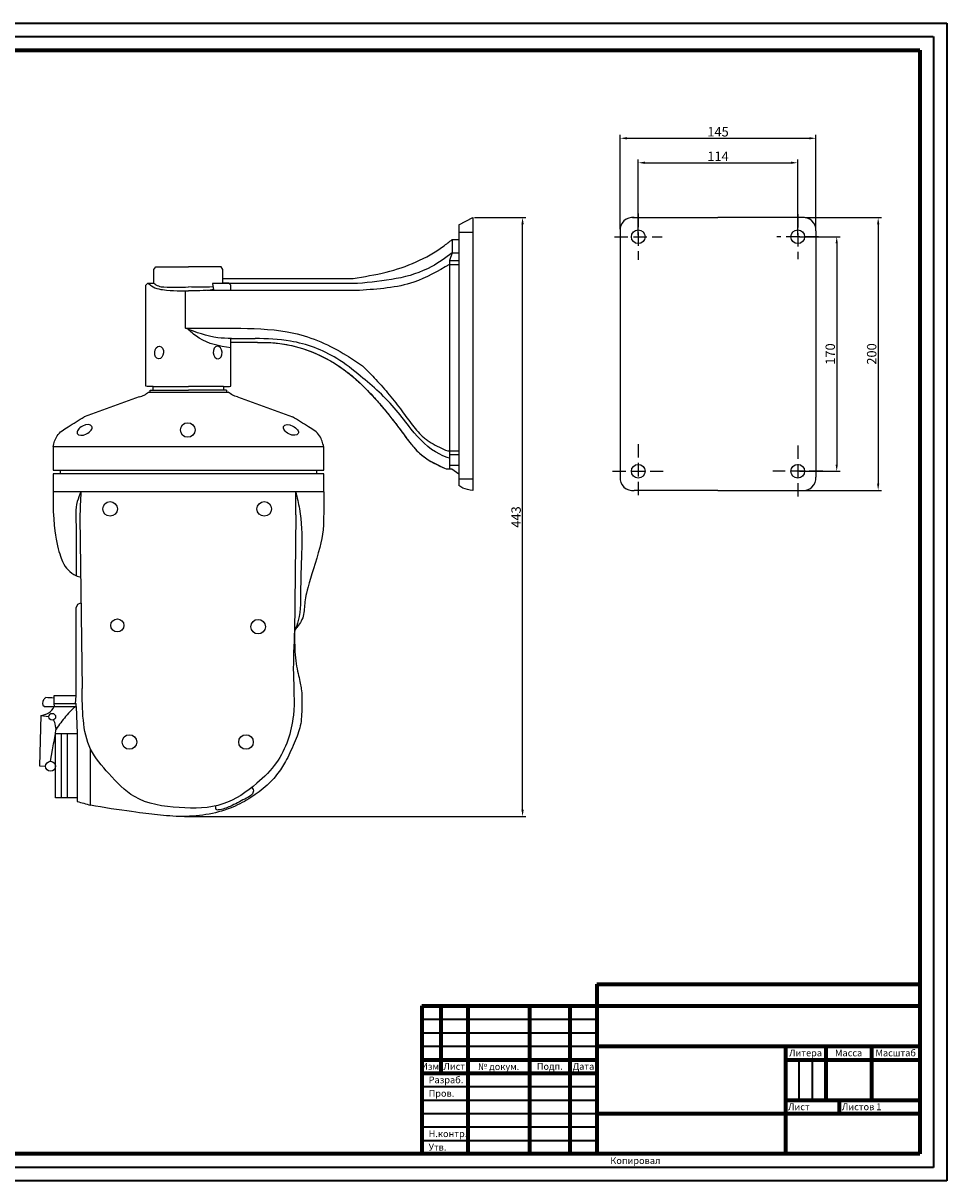
# Model space of a CAD drawing. Units: millimetres. Extents: x 1751 to 3207, y 1817 to 2247.
# Drawn here: x 2011 to 2355, y 1817 to 2247 of the extents above; entities that cross this region are included whole.
import ezdxf

# ---------------------------------------------------------------- set-up
doc = ezdxf.new("R2010")
doc.units = ezdxf.units.MM
doc.linetypes.add('gost5', pattern=[7, 5, -2, 0])
doc.linetypes.add('Сплошная', pattern=[1, 1, 0])
doc.layers.get('Defpoints').update_dxf_attribs({"color": 170, "linetype": 'Сплошная'})
for name, color, linetype, lineweight in [('BORDER', 42, 'Сплошная', 70), ('FRAME', 1, 'Сплошная', 35), ('TEXT', 210, 'Continuous', 30)]:
    doc.layers.add(name, color=color, linetype=linetype, lineweight=lineweight)
doc.layers.add('DIM', color=255, linetype='Continuous')
doc.styles.get("Standard").update_dxf_attribs({"font": 'arial.ttf'})
doc.styles.add('ГОСТ 2.5 мм', font='isocpeui.ttf', dxfattribs={"height": 2.5})
doc.dimstyles.new('ISO-25', dxfattribs={"dimtxt": 2.5, "dimasz": 2.5, "dimexe": 1.25, "dimexo": 0.625, "dimtad": 1, "dimtxsty": 'Standard', "dimcen": 2.5, "dimadec": 0, "dimazin": 0, "dimtfac": 1, "dimtmove": 0, "dimatfit": 3, "dimfxl": 1, "dimarcsym": 0})

# ---------------------------------------------------------------- blocks, each defined once
blk = doc.blocks.new('*D6')
at = {"layer": 'Defpoints', "color": 0, "transparency": 16777216}
for p in [(2305.92, 2204.67), (2233.19, 2170.28), (2305.92, 2170.58)]:
    blk.add_point(p, dxfattribs=at)
at = {"layer": 'DIM', "color": 0, "lineweight": -2, "transparency": 16777216}
for p, q in [((2233.19, 2170.91), (2233.19, 2205.92)), ((2305.92, 2171.21), (2305.92, 2205.92)), ((2235.69, 2204.67), (2303.42, 2204.67))]:
    blk.add_line(p, q, dxfattribs=at)
at = {"layer": 'DIM', "color": 0, "transparency": 16777216}
for points in [[(2235.69, 2205.09), (2235.69, 2204.25), (2233.19, 2204.67)], [(2303.42, 2205.09), (2303.42, 2204.25), (2305.92, 2204.67)]]:
    blk.add_solid(points, dxfattribs=at)
at = {"layer": 'DIM', "color": 0, "transparency": 16777216, "insert": (2269.56, 2207.08), "char_height": 2.5, "attachment_point": 5}
blk.add_mtext('{\\H1.4x;145}', dxfattribs=at)
blk = doc.blocks.new('*D8')
at = {"layer": 'Defpoints', "color": 0, "transparency": 16777216}
for p in [(2178.46, 2175.24), (2196.95, 2175.24), (2070.79, 1952.76)]:
    blk.add_point(p, dxfattribs=at)
at = {"layer": 'DIM', "color": 0, "lineweight": -2, "transparency": 16777216}
for p, q in [((2179.08, 2175.24), (2198.2, 2175.24)), ((2196.95, 1955.26), (2196.95, 2172.74)), ((2071.42, 1952.76), (2198.2, 1952.76))]:
    blk.add_line(p, q, dxfattribs=at)
at = {"layer": 'DIM', "color": 0, "transparency": 16777216}
for points in [[(2196.53, 2172.74), (2197.37, 2172.74), (2196.95, 2175.24)], [(2196.53, 1955.26), (2197.37, 1955.26), (2196.95, 1952.76)]]:
    blk.add_solid(points, dxfattribs=at)
at = {"layer": 'DIM', "color": 0, "transparency": 16777216, "insert": (2194.54, 2064), "char_height": 2.5, "attachment_point": 5, "rotation": 90}
blk.add_mtext('{\\H1.4x;443}', dxfattribs=at)
blk = doc.blocks.new('*D11')
at = {"color": 0, "lineweight": -2, "transparency": 16777216}
for p, q in [((2239.93, 2168.72), (2239.93, 2196.82)), ((2242.43, 2195.57), (2296.67, 2195.57)), ((2299.17, 2168.72), (2299.17, 2196.82))]:
    blk.add_line(p, q, dxfattribs=at)
at = {"color": 0, "transparency": 16777216}
for points in [[(2242.43, 2195.99), (2242.43, 2195.16), (2239.93, 2195.57)], [(2296.67, 2195.99), (2296.67, 2195.16), (2299.17, 2195.57)]]:
    blk.add_solid(points, dxfattribs=at)
at = {"layer": 'Defpoints', "color": 0, "transparency": 16777216}
for p in [(2299.17, 2195.57), (2239.93, 2168.09), (2299.17, 2168.09)]:
    blk.add_point(p, dxfattribs=at)
at = {"color": 0, "transparency": 16777216, "insert": (2269.55, 2197.96), "char_height": 2.5, "attachment_point": 5}
blk.add_mtext('{\\H1.4x;114}', dxfattribs=at)
blk = doc.blocks.new('*D12')
at = {"color": 0, "lineweight": -2, "transparency": 16777216}
for p, q in [((2299.8, 2168.09), (2314.91, 2168.09)), ((2313.66, 2165.59), (2313.66, 2083.47)), ((2299.8, 2080.97), (2314.91, 2080.97))]:
    blk.add_line(p, q, dxfattribs=at)
at = {"color": 0, "transparency": 16777216}
for points in [[(2313.24, 2165.59), (2314.08, 2165.59), (2313.66, 2168.09)], [(2313.24, 2083.47), (2314.08, 2083.47), (2313.66, 2080.97)]]:
    blk.add_solid(points, dxfattribs=at)
at = {"layer": 'Defpoints', "color": 0, "transparency": 16777216}
for p in [(2299.17, 2168.09), (2299.17, 2080.97), (2313.66, 2080.97)]:
    blk.add_point(p, dxfattribs=at)
at = {"color": 0, "transparency": 16777216, "insert": (2311.25, 2124.53), "char_height": 2.5, "attachment_point": 5, "rotation": 90}
blk.add_mtext('{\\H1.4x;170}', dxfattribs=at)
blk = doc.blocks.new('*D13')
at = {"color": 0, "lineweight": -2, "transparency": 16777216}
for p, q in [((2301.89, 2175.24), (2330.3, 2175.24)), ((2329.05, 2172.74), (2329.05, 2076.36)), ((2299.8, 2073.86), (2330.3, 2073.86))]:
    blk.add_line(p, q, dxfattribs=at)
at = {"color": 0, "transparency": 16777216}
for points in [[(2328.64, 2172.74), (2329.47, 2172.74), (2329.05, 2175.24)], [(2328.64, 2076.36), (2329.47, 2076.36), (2329.05, 2073.86)]]:
    blk.add_solid(points, dxfattribs=at)
at = {"layer": 'Defpoints', "color": 0, "transparency": 16777216}
for p in [(2301.27, 2175.24), (2299.17, 2073.86), (2329.05, 2073.86)]:
    blk.add_point(p, dxfattribs=at)
at = {"color": 0, "transparency": 16777216, "insert": (2326.64, 2124.55), "char_height": 2.5, "attachment_point": 5, "rotation": 90}
blk.add_mtext('{\\H1.4x;200}', dxfattribs=at)

msp = doc.modelspace()

# ---------------------------------------------------------------- linework, layer by layer
at = {"linetype": 'gost5'}
for p, q in [((2239.933, 2176.675), (2239.933, 2159.514)), ((2299.171, 2176.466), (2299.171, 2159.723)), ((2231.11, 2168.095), (2248.755, 2168.095)), ((2306.893, 2168.095), (2291.448, 2168.095)), ((2239.933, 2091.083), (2239.933, 2070.856)), ((2299.171, 2090.57), (2299.171, 2071.369)), ((2230.352, 2080.969), (2249.243, 2080.969)), ((2308.448, 2080.969), (2289.894, 2080.969))]:
    msp.add_line(p, q, dxfattribs=at)
at = {"layer": 'BORDER', "color": 0}
for p, q in [((2224.566, 1890.426), (2224.566, 1827.426)), ((2224.566, 1890.426), (2344.566, 1890.426)), ((2159.566, 1882.426), (2344.566, 1882.426)), ((2159.566, 1882.426), (2159.566, 1827.426)), ((2166.566, 1882.426), (2166.566, 1857.426)), ((2176.566, 1882.426), (2176.566, 1827.426)), ((2199.566, 1882.426), (2199.566, 1827.426)), ((2214.566, 1882.426), (2214.566, 1827.426)), ((2224.566, 1867.426), (2344.566, 1867.426)), ((2294.566, 1867.426), (2294.566, 1827.426)), ((2309.566, 1867.426), (2309.566, 1847.426)), ((2326.566, 1867.426), (2326.566, 1847.426)), ((2159.566, 1862.426), (2224.566, 1862.426)), ((2294.566, 1862.426), (2344.566, 1862.426)), ((2159.566, 1857.426), (2224.566, 1857.426)), ((2294.566, 1847.426), (2344.566, 1847.426)), ((2314.566, 1847.426), (2314.566, 1842.426)), ((2224.566, 1842.426), (2344.566, 1842.426))]:
    msp.add_line(p, q, dxfattribs=at)
msp.add_lwpolyline([(1775.566, 2237.426), (2344.566, 2237.426), (2344.566, 1827.426), (1775.566, 1827.426)], close=True, dxfattribs=at)
at = {"layer": 'DIM', "color": 0}
for p, q in [((2173.228, 2172.53), (2178.459, 2175.236)), ((2173.228, 2172.53), (2173.228, 2075.665)), ((2178.459, 2175.236), (2178.459, 2073.861)), ((2237.834, 2175.236), (2269.552, 2175.236)), ((2301.269, 2175.236), (2269.552, 2175.236)), ((2173.228, 2169.734), (2178.459, 2169.734)), ((2233.189, 2170.282), (2233.189, 2078.782)), ((2305.915, 2170.282), (2305.915, 2078.782)), ((2170.793, 2167.028), (2173.228, 2167.028)), ((2170.793, 2167.028), (2170.793, 2162.068)), ((2170.793, 2162.068), (2169.8, 2159.272)), ((2169.8, 2159.272), (2169.8, 2081.888)), ((2169.8, 2159.272), (2173.228, 2159.272)), ((2170.793, 2162.068), (2173.228, 2162.068)), ((2059.947, 2155.935), (2060.669, 2156.927)), ((2059.947, 2150.884), (2059.947, 2155.935)), ((2060.669, 2156.927), (2072.8, 2156.927)), ((2084.93, 2156.927), (2072.8, 2156.927)), ((2085.652, 2155.935), (2084.93, 2156.927)), ((2085.652, 2150.884), (2085.652, 2155.935)), ((2169.8, 2157.829), (2173.228, 2157.829)), ((2057.061, 2150.072), (2057.783, 2150.884)), ((2057.061, 2112.643), (2057.061, 2150.072)), ((2057.783, 2150.884), (2059.947, 2150.884)), ((2081.786, 2150.704), (2082.086, 2148.402)), ((2135.618, 2150.704), (2081.786, 2150.704)), ((2085.652, 2152.598), (2133.994, 2152.598)), ((2087.817, 2150.884), (2085.652, 2150.884)), ((2088.538, 2150.072), (2087.817, 2150.884)), ((2088.538, 2148.178), (2088.538, 2150.072)), ((2071.762, 2134.108), (2071.709, 2147.992)), ((2136.43, 2148.178), (2079.823, 2148.178)), ((2071.762, 2134.108), (2092.236, 2134.108)), ((2088.538, 2112.643), (2088.538, 2130.326)), ((2057.512, 2112.463), (2057.061, 2112.643)), ((2059.767, 2112.463), (2057.512, 2112.463)), ((2059.767, 2110.929), (2059.767, 2112.463)), ((2059.767, 2112.463), (2072.8, 2112.463)), ((2085.832, 2112.463), (2072.8, 2112.463)), ((2085.832, 2112.463), (2085.832, 2111.11)), ((2085.832, 2112.463), (2088.087, 2112.463)), ((2088.087, 2112.463), (2088.538, 2112.643)), ((2054.536, 2108.584), (2034.153, 2101.189)), ((2057.963, 2110.388), (2087.636, 2110.388)), ((2058.595, 2110.388), (2058.595, 2111.11)), ((2058.595, 2111.11), (2072.8, 2111.11)), ((2087.005, 2111.11), (2072.8, 2111.11)), ((2087.005, 2111.11), (2087.005, 2110.388)), ((2091.063, 2108.584), (2111.447, 2101.189)), ((2123.081, 2090.005), (2022.518, 2090.005)), ((2022.518, 2090.005), (2022.518, 2081.437)), ((2123.081, 2081.437), (2123.081, 2090.005)), ((2169.133, 2088.524), (2173.228, 2088.524)), ((2169.8, 2087.209), (2173.228, 2087.209)), ((2022.518, 2081.437), (2123.081, 2081.437)), ((2025.224, 2081.437), (2025.224, 2080.084)), ((2120.376, 2081.437), (2120.376, 2080.084)), ((2168.538, 2081.888), (2170.702, 2081.888)), ((2169.8, 2083.202), (2173.228, 2083.202)), ((2170.702, 2081.888), (2173.228, 2080.031)), ((2123.081, 2080.084), (2022.518, 2080.084)), ((2022.518, 2080.084), (2022.518, 2073.32)), ((2123.081, 2073.32), (2123.081, 2080.084)), ((2173.228, 2078.19), (2178.459, 2078.19)), ((2123.081, 2073.32), (2022.518, 2073.32)), ((2269.552, 2073.861), (2238.383, 2073.861)), ((2269.552, 2073.861), (2300.72, 2073.861)), ((2112.709, 2064.751), (2112.26, 2020.804)), ((2032.439, 2063.849), (2033.341, 2000.265)), ((2031.176, 2030.298), (2031.718, 2031.651)), ((2031.176, 1997.559), (2031.176, 2030.298)), ((2031.718, 2031.651), (2032.89, 2032.057)), ((2031.176, 1997.559), (2022.789, 1997.559)), ((2022.789, 1997.559), (2022.789, 1994.673)), ((2030.906, 1994.673), (2031.176, 1997.559)), ((2022.789, 1994.673), (2031.086, 1994.673)), ((2022.789, 1994.673), (2022.969, 1993.59)), ((2022.969, 1993.59), (2031.086, 1993.59)), ((2031.086, 1993.59), (2031.086, 1994.673)), ((2031.086, 1993.59), (2031.537, 1983.579)), ((2018.009, 1990.253), (2017.467, 1971.584)), ((2018.009, 1990.253), (2021.002, 1989.935)), ((2023.42, 1959.679), (2023.42, 1983.579)), ((2023.42, 1983.579), (2023.871, 1983.579)), ((2023.871, 1983.579), (2031.537, 1983.579)), ((2025.675, 1959.679), (2025.675, 1983.579)), ((2027.93, 1959.679), (2027.93, 1983.579)), ((2031.537, 1983.579), (2031.537, 1959.679)), ((2021.616, 1973.263), (2022.338, 1977.536)), ((2036.498, 1956.973), (2036.498, 1977.717)), ((2017.467, 1971.584), (2019.757, 1971.403)), ((2031.537, 1959.679), (2023.42, 1959.679)), ((2031.537, 1959.679), (2031.537, 1958.326))]:
    msp.add_line(p, q, dxfattribs=at)
for points in [[(2088.538, 2128.877), (2097.557, 2128.877)], [(2088.809, 2130.32), (2097.557, 2130.32)], [(2088.809, 2128.877), (2097.557, 2128.877)]]:
    msp.add_lwpolyline(points, dxfattribs=at)
for centre, radius in [((2239.933, 2168.095), 2.552), ((2299.171, 2168.095), 2.552), ((2072.574, 2096.318), 2.706), ((2239.933, 2080.969), 2.552), ((2299.171, 2080.969), 2.552), ((2043.713, 2067.006), 2.706), ((2100.984, 2067.006), 2.706), ((2046.419, 2023.714), 2.428), ((2098.73, 2023.263), 2.706), ((2022.247, 1989.802), 1.253), ((2050.928, 1980.423), 2.706), ((2094.22, 1980.423), 2.706), ((2021.616, 1971.403), 1.859)]:
    msp.add_circle(centre, radius, dxfattribs=at)
for centre, radius, start, end in [((2237.834, 2170.58), 4.655, 83.22598, 183.67771), ((2301.269, 2170.58), 4.655, 356.32229, 96.77402), ((2237.834, 2078.483), 4.655, 176.32229, 276.77402), ((2301.269, 2078.483), 4.655, 263.22598, 3.67771), ((2017.484, 1996.389), 6.158, 274.88766, 332.97193)]:
    msp.add_arc(centre, radius, start, end, dxfattribs=at)
for centre, major_axis, ratio in [((2061.932, 2125.089), (-0.18, -2.345), 0.6997899), ((2110.906, 2096.318), (2.706, -1.353), 0.5374838)]:
    msp.add_ellipse(centre, major_axis=major_axis, ratio=ratio, dxfattribs=at)
at = {"layer": 'DIM', "color": 0, "extrusion": (0, 0, -1)}
for centre, major_axis, ratio in [((2083.668, 2125.089), (0.18, -2.345), 0.6997899), ((2034.243, 2096.318), (-2.706, -1.353), 0.5374838)]:
    msp.add_ellipse(centre, major_axis=major_axis, ratio=ratio, dxfattribs=at)
at = {"layer": 'DIM', "color": 0}
for points in [[(2133.994, 2152.598), (2146.26, 2154.943), (2167.546, 2164.548), (2170.793, 2167.028)], [(2170.793, 2162.068), (2163.216, 2157.017), (2135.618, 2150.704)], [(2169.8, 2157.829), (2156.542, 2151.245), (2136.43, 2148.178)], [(2057.783, 2150.884), (2059.136, 2149.802), (2064.728, 2148.269), (2069.868, 2147.998), (2072.8, 2147.998)], [(2059.947, 2150.884), (2061.661, 2149.802), (2063.735, 2149.441), (2072.8, 2149.441)], [(2088.809, 2130.32), (2083.758, 2130.591), (2071.762, 2134.108)], [(2092.236, 2134.108), (2111.988, 2132.305), (2131.469, 2124.097), (2137.529, 2120.123)], [(2097.557, 2128.877), (2105.404, 2128.607), (2116.588, 2126.081), (2130.297, 2118.956), (2142.563, 2107.502), (2151.762, 2096.138), (2159.879, 2086.668), (2168.538, 2081.888)], [(2054.536, 2108.584), (2056.43, 2109.306), (2057.963, 2110.388)], [(2091.063, 2108.584), (2089.169, 2109.306), (2087.636, 2110.388)], [(2022.518, 2090.005), (2024.051, 2094.154), (2028.11, 2097.491), (2034.153, 2101.189)], [(2123.081, 2090.005), (2121.548, 2094.154), (2117.489, 2097.491), (2111.447, 2101.189)], [(2032.89, 2073.32), (2032.439, 2063.849)], [(2112.709, 2073.32), (2114.062, 2067.006), (2114.513, 2037.694), (2113.611, 2025.518), (2112.372, 2021.912)], [(2112.709, 2064.751), (2112.709, 2067.908), (2112.709, 2073.32)], [(2178.459, 2073.861), (2174.761, 2074.763), (2173.228, 2075.665)], [(2112.272, 2021.913), (2111.807, 2005.676), (2111.807, 1990.344), (2105.494, 1972.756), (2098.279, 1965.09), (2085.652, 1957.424), (2069.418, 1956.071), (2052.732, 1960.13), (2043.262, 1968.698), (2036.498, 1977.717), (2033.792, 1988.54), (2033.341, 2000.265)], [(2019.812, 1996.928), (2019.001, 1996.116), (2019.181, 1993.681), (2019.361, 1993.59)], [(2022.789, 1996.747), (2019.812, 1996.928)], [(2019.361, 1993.59), (2022.969, 1993.59)], [(2023.691, 1985.203), (2023.149, 1987.728), (2022.747, 1988.653)], [(2022.338, 1977.536), (2023.42, 1983.579), (2023.691, 1985.203)], [(2031.537, 1958.326), (2036.498, 1956.973)]]:
    msp.add_spline(points, degree=3, dxfattribs=at)
for points, knots in [([(2081.95, 2149.447), (2081.921, 2149.445), (2078.818, 2149.242), (2075.795, 2149.342), (2072.8, 2149.441)], [4.4882607, 4.4882607, 4.4882607, 4.4882607, 4.581744, 14.631744, 14.631744, 14.631744, 14.631744]), ([(2082.086, 2148.402), (2081.681, 2148.35), (2079.519, 2148.122), (2076.478, 2147.974), (2073.779, 2147.991), (2072.8, 2147.998)], [5.4812096, 5.4812096, 5.4812096, 5.4812096, 6.5109486, 10.961818, 13.4960868, 13.4960868, 13.4960868, 13.4960868]), ([(2088.538, 2126.813), (2084.347, 2127.482), (2078.436, 2128.532), (2074.091, 2132.525), (2072.8, 2133.712)], [0.6835626, 0.6835626, 0.6835626, 0.6835626, 14.3003496, 20.0621287, 20.0621287, 20.0621287, 20.0621287]), ([(2169.8, 2085.814), (2168.572, 2086.26), (2162.92, 2088.406), (2156.436, 2095.205), (2150.116, 2103.853), (2143.806, 2110.457), (2136.347, 2116.787), (2126.236, 2124.714), (2112.532, 2129.899), (2101.969, 2130.196), (2097.557, 2130.32)], [0.7408316, 0.7408316, 0.7408316, 0.7408316, 5.0695167, 20.7984709, 30.6219123, 40.9495451, 51.0153287, 63.1759208, 83.5879271, 98.2293068, 98.2293068, 98.2293068, 98.2293068]), ([(2097.557, 2128.877), (2098.09, 2128.876), (2098.622, 2128.874), (2100.22, 2128.862), (2101.284, 2128.846), (2103.537, 2128.761), (2104.725, 2128.684), (2107.092, 2128.426), (2108.271, 2128.246), (2111.787, 2127.572), (2114.102, 2126.94), (2120.656, 2124.678), (2124.76, 2122.667), (2130.309, 2119.001), (2132.005, 2117.718), (2135.258, 2114.98), (2136.815, 2113.526), (2139.723, 2110.612), (2141.08, 2109.158), (2143.724, 2106.208), (2145.009, 2104.712), (2147.243, 2102.009), (2148.201, 2100.813), (2150.089, 2098.384), (2151.018, 2097.152), (2152.859, 2094.642), (2153.769, 2093.372), (2155.664, 2090.911), (2156.648, 2089.722), (2158.488, 2087.839), (2159.307, 2087.098), (2161.06, 2085.767), (2161.994, 2085.17), (2163.933, 2084.067), (2164.938, 2083.56), (2166.812, 2082.669), (2167.675, 2082.279), (2168.538, 2081.888)], [0, 0, 0, 0, 1.7682982, 1.7682982, 5.3048945, 5.3048945, 9.2682172, 9.2682172, 13.2315399, 13.2315399, 21.1581854, 21.1581854, 36.1767536, 36.1767536, 43.2364884, 43.2364884, 50.2962231, 50.2962231, 56.8863919, 56.8863919, 63.4765606, 63.4765606, 68.5851616, 68.5851616, 73.6937626, 73.6937626, 78.8023636, 78.8023636, 83.9109646, 83.9109646, 87.6286402, 87.6286402, 91.3463157, 91.3463157, 95.0639912, 95.0639912, 98.1618263, 98.1618263, 98.1618263, 98.1618263]), ([(2137.529, 2120.123), (2137.574, 2120.081), (2137.619, 2120.038), (2139.33, 2118.415), (2140.923, 2116.767), (2144.177, 2113.214), (2145.83, 2111.307), (2149.046, 2107.411), (2150.608, 2105.42), (2152.794, 2102.498), (2153.444, 2101.605), (2154.731, 2099.842), (2155.372, 2098.971), (2156.712, 2097.246), (2157.412, 2096.395), (2158.816, 2094.864), (2159.515, 2094.176), (2160.675, 2093.19), (2161.112, 2092.851), (2162.025, 2092.203), (2162.5, 2091.894), (2163.97, 2091.003), (2165.011, 2090.458), (2167.079, 2089.454), (2168.1, 2088.991), (2169.133, 2088.524)], [47.54902, 47.54902, 47.54902, 47.54902, 47.7522497, 47.7522497, 55.2272302, 55.2272302, 63.5773634, 63.5773634, 71.9274966, 71.9274966, 75.5165071, 75.5165071, 79.1055175, 79.1055175, 82.8791397, 82.8791397, 86.3759155, 86.3759155, 88.3954097, 88.3954097, 90.4149039, 90.4149039, 94.4538923, 94.4538923, 98.1618263, 98.1618263, 98.1618263, 98.1618263]), ([(2022.518, 2073.32), (2022.518, 2062.046), (2023.871, 2053.477), (2026.126, 2046.713), (2027.93, 2044.458), (2030.898, 2041.914), (2032.45, 2041.787), (2032.752, 2041.765)], [0, 0, 0, 0, 1, 2, 3, 4, 4.8208123, 4.8208123, 4.8208123, 4.8208123]), ([(2032.89, 2073.32), (2032.377, 2072.13), (2030.723, 2068.293), (2031.304, 2059.257), (2031.076, 2050.16), (2031.075, 2043.832), (2031.078, 2042.163)], [0, 0, 0, 0, 4.2720019, 13.7851507, 29.2851507, 34.8336308, 34.8336308, 34.8336308, 34.8336308]), ([(2030.676, 1993.59), (2030.272, 1993.17), (2029.867, 1992.749), (2029.463, 1992.328), (2028.695, 1991.529), (2026.572, 1989.32), (2024.813, 1986.807), (2023.691, 1985.203)], [-1.9396255, -1.9396255, -1.9396255, -1.9396255, 0, 0, 0, 3.6796739, 10.1796739, 10.1796739, 10.1796739, 10.1796739]), ([(2096.433, 1963.572), (2096.777, 1963.018), (2097.255, 1961.965), (2095.824, 1960.185), (2092.747, 1958.79), (2088.766, 1956.557), (2085.402, 1955.309), (2082.948, 1955.083), (2083.007, 1955.997), (2083.054, 1956.708)], [0.7286383, 0.7286383, 0.7286383, 0.7286383, 2.6925824, 4.495358, 7.410834, 14.1190379, 19.3391912, 19.8391912, 21.5870863, 21.5870863, 21.5870863, 21.5870863])]:
    msp.add_open_spline(points, degree=3, knots=knots, dxfattribs=at)
msp.add_open_spline([(2123.081, 2073.32), (2123.081, 2061.595), (2123.081, 2056.183), (2116.768, 2037.243), (2115.866, 2031.832), (2115.866, 2026.42), (2112.258, 2021.911), (2112.258, 2021.911), (2112.258, 2011.088), (2114.062, 2003.872), (2114.964, 1999.363), (2114.964, 1995.755), (2114.964, 1987.638), (2113.16, 1982.226), (2109.553, 1974.109), (2106.847, 1969.6), (2102.337, 1964.188), (2096.024, 1959.679), (2089.711, 1956.071), (2080.691, 1953.365), (2070.77, 1952.463), (2060.849, 1953.365), (2053.634, 1954.267), (2041.007, 1956.071), (2036.498, 1956.973)], degree=3, dxfattribs=at)
at = {"layer": 'FRAME', "color": 0}
for p, q in [((2159.566, 1877.426), (2224.566, 1877.426)), ((2159.566, 1872.426), (2224.566, 1872.426)), ((2159.566, 1867.426), (2224.566, 1867.426)), ((2299.566, 1862.426), (2299.566, 1847.426)), ((2304.566, 1862.426), (2304.566, 1847.426)), ((2159.566, 1852.426), (2224.566, 1852.426)), ((2159.566, 1847.426), (2224.566, 1847.426)), ((2159.566, 1842.426), (2224.566, 1842.426)), ((2159.566, 1837.426), (2224.566, 1837.426)), ((2159.566, 1832.426), (2224.566, 1832.426))]:
    msp.add_line(p, q, dxfattribs=at)
for points in [[(2354.566, 2247.426), (2354.566, 1817.426), (1750.566, 1817.426), (1750.566, 2247.426)], [(2349.566, 2242.426), (2349.566, 1822.426), (1755.566, 1822.426), (1755.566, 2242.426)]]:
    msp.add_lwpolyline(points, close=True, dxfattribs=at)

# ---------------------------------------------------------------- texts
at = {"layer": 'TEXT', "color": 0, "char_height": 2.5, "style": 'ГОСТ 2.5 мм'}
for s, insert, width, attachment_point in [('{\\fISOCPEUR|b0|i1|c204|p34;Масштаб}', (2335.566, 1864.926), 18, 5), ('{\\fISOCPEUR|b0|i1|c204|p34;Литера}', (2302.066, 1864.926), 15, 5), ('{\\fISOCPEUR|b0|i1|c204|p34;Масса}', (2318.066, 1864.926), 17, 5), ('{\\fISOCPEUR|b0|i1|c204|p34;Изм.}', (2163.066, 1859.926), 7, 5), ('{\\fISOCPEUR|b0|i1|c204|p34;Лист}', (2171.566, 1859.926), 10, 5), ('{\\fISOCPEUR|b0|i1|c204|p34;№ докум.}', (2188.066, 1859.876), 23, 5), ('{\\fISOCPEUR|b0|i1|c204|p34;Подп.}', (2207.066, 1859.926), 15, 5), ('{\\fISOCPEUR|b0|i1|c204|p34;Дата}', (2219.566, 1859.926), 10, 5), ('\\pl1;{\\fISOCPEUR|b0|i1|c204|p34;Разраб.}', (2159.566, 1854.926), 17, 4), ('\\pl1;{\\fISOCPEUR|b0|i1|c204|p34;Пров.}', (2159.566, 1849.926), 17, 4), ('\\pxl0.4;Лист', (2294.566, 1844.926), 20, 4), ('\\pxl0.4;Листов 1', (2314.566, 1844.926), 30, 4), ('\\pl1;{\\fISOCPEUR|b0|i1|c204|p34;Н.контр.}', (2159.566, 1834.926), 17, 4), ('\\pl1;{\\fISOCPEUR|b0|i1|c204|p34;Утв.}', (2159.566, 1829.926), 17, 4), ('{\\fISOCPEUR|b0|i1|c204|p34;Копировал}', (2229.566, 1824.926), 65, 4)]:
    msp.add_mtext(s, dxfattribs=dict(at, insert=insert, width=width, attachment_point=attachment_point))

# ---------------------------------------------------------------- dimensions: what is measured, and where the dimension line sits
dim = msp.add_linear_dim(base=(2299.171, 2195.574), p1=(2239.933, 2168.095), p2=(2299.171, 2168.095), text='{\\H1.4x;114}', dimstyle='ISO-25')
dim.commit()
dim.dimension.update_dxf_attribs({"geometry": '*D11', "text_midpoint": (2269.552, 2195.574), "dimtype": 160})
for base, p1, p2, text, picture, middle in [((2329.053, 2073.861), (2301.269, 2175.236), (2299.171, 2073.861), '{\\H1.4x;200}', '*D13', (2326.641, 2124.548)), ((2313.659, 2080.969), (2299.171, 2168.095), (2299.171, 2080.969), '{\\H1.4x;170}', '*D12', (2311.247, 2124.532))]:
    dim = msp.add_linear_dim(base=base, p1=p1, p2=p2, angle=90, text=text, dimstyle='ISO-25')
    dim.commit()
    dim.dimension.update_dxf_attribs({"geometry": picture, "text_midpoint": middle})
at = {"layer": 'DIM', "color": 0}
dim = msp.add_linear_dim(base=(2305.924, 2204.669), p1=(2233.189, 2170.282), p2=(2305.924, 2170.58), text='{\\H1.4x;145}', dimstyle='ISO-25', dxfattribs=at)
dim.commit()
dim.dimension.update_dxf_attribs({"geometry": '*D6', "text_midpoint": (2269.556, 2204.669), "dimtype": 160})
dim = msp.add_linear_dim(base=(2196.952, 2175.236), p1=(2070.791, 1952.764), p2=(2178.459, 2175.236), angle=90, text='{\\H1.4x;443}', dimstyle='ISO-25', override={"dimtmove": 1}, dxfattribs=at)
dim.commit()
dim.dimension.update_dxf_attribs({"geometry": '*D8', "text_midpoint": (2194.538, 2064)})

doc.saveas('drawing.dxf')
